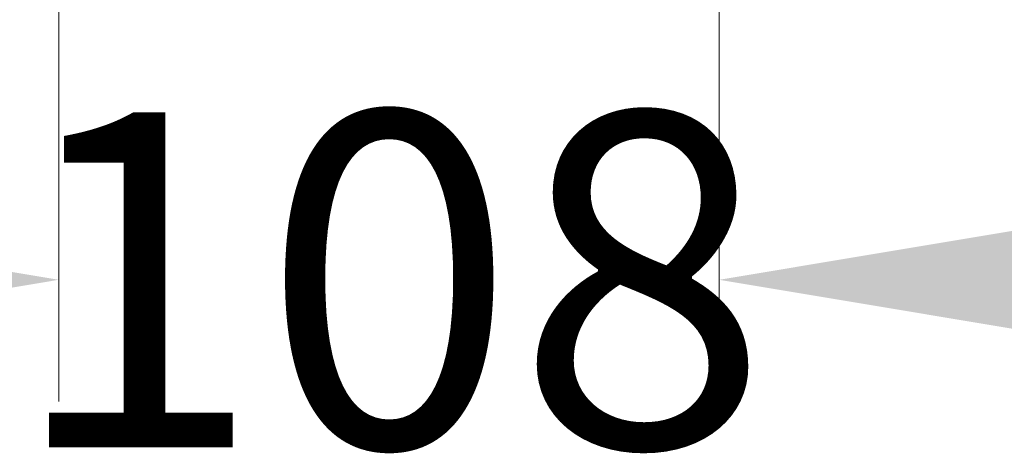
# Model space of a CAD drawing. Units: centimetres. Extents: x 3294 to 5696, y 3328 to 5515.
# Drawn here: x 4068 to 4230, y 3335 to 3407 of the extents above; entities that cross this region are included whole.
import ezdxf

# ---------------------------------------------------------------- set-up
doc = ezdxf.new("R2010")
doc.units = ezdxf.units.CM
doc.header["$MEASUREMENT"] = 0
doc.styles.get("Standard").update_dxf_attribs({"font": 'arial.ttf'})
doc.dimstyles.new('55', dxfattribs={"dimtxt": 55, "dimasz": 55, "dimexe": 20, "dimexo": 20, "dimgap": 20, "dimtad": 0, "dimtih": 1, "dimtoh": 1, "dimdsep": 46, "dimtxsty": 'Standard', "dimcen": 20, "dimclre": 256, "dimadec": 0, "dimazin": 2, "dimtfac": 1, "dimtofl": 0, "dimtmove": 0, "dimatfit": 3, "dimfxl": 0, "dimtolj": 1, "dimtzin": 0, "dimarcsym": 0})

# ---------------------------------------------------------------- blocks, each defined once
blk = doc.blocks.new('*D13')
at = {"linetype": 'Continuous', "lineweight": -2}
for p, q in [((4137.41, 2971.89), (4137.41, 2866.69)), ((4245.88, 2971.09), (4245.88, 2866.69))]:
    blk.add_line(p, q, dxfattribs=at)
at = {"color": 0, "linetype": 'Continuous', "lineweight": -2}
for p, q in [((4082.41, 2886.69), (4027.41, 2886.69)), ((4300.88, 2886.69), (4355.88, 2886.69))]:
    blk.add_line(p, q, dxfattribs=at)
at = {"color": 0, "linetype": 'Continuous', "lineweight": 0}
for points in [[(4082.41, 2895.86), (4082.41, 2877.52), (4137.41, 2886.69)], [(4300.88, 2895.86), (4300.88, 2877.52), (4245.88, 2886.69)]]:
    blk.add_solid(points, dxfattribs=at)
at = {"layer": 'Defpoints', "color": 0, "linetype": 'Continuous', "lineweight": 0}
for p in [(4137.41, 2991.89), (4245.88, 2991.09), (4137.41, 2886.69)]:
    blk.add_point(p, dxfattribs=at)
at = {"color": 0, "linetype": 'Continuous', "lineweight": 0, "insert": (4191.65, 2886.69), "char_height": 55, "attachment_point": 5}
blk.add_mtext('\\A1;108', dxfattribs=at)
blk = doc.blocks.new('l1c-2019.01.22')
at = {"linetype": 'Continuous', "lineweight": 0}
dim = blk.add_linear_dim(base=(4137.407, 2886.691), p1=(4245.884, 2991.087), p2=(4137.407, 2991.886), text='108', dimstyle='55', dxfattribs=at)
dim.commit()
dim.dimension.update_dxf_attribs({"geometry": '*D13', "text_midpoint": (4191.646, 2886.691), "dimtype": 128})

msp = doc.modelspace()

# ---------------------------------------------------------------- block references
at = {"linetype": 'Continuous', "lineweight": 0}
msp.add_blockref('l1c-2019.01.22', (-62.552, 477.177), dxfattribs=at)

doc.saveas('drawing.dxf')
